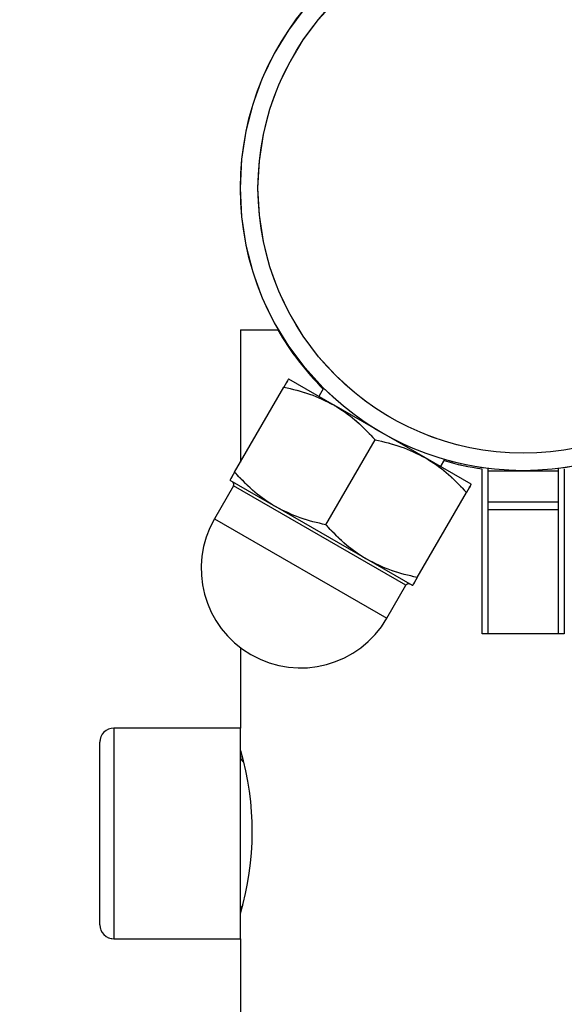
# Model space of a CAD drawing. Units: millimetres. Extents: x 0 to 42.1, y 0 to 29.8.
# Drawn here: x 12.3 to 12.5, y 11.2 to 11.6 of the extents above; entities that cross this region are included whole.
import ezdxf

# ---------------------------------------------------------------- set-up
doc = ezdxf.new("R2010")
doc.units = ezdxf.units.MM
doc.linetypes.add('PHANTOM', pattern=[1.27, 0.635, -0.127, 0.127, -0.127, 0.127, -0.127])

msp = doc.modelspace()

# ---------------------------------------------------------------- linework, layer by layer
at = {"color": 7, "linetype": 'Continuous', "lineweight": 25}
for p, q in [((12.40950596363607, 11.46867182284823), (12.40950596363607, 11.42341219925788)), ((12.40950596363607, 11.46867182284823), (12.42227542027627, 11.46867182284823)), ((12.425917747821, 11.45183824330904), (12.44150620508912, 11.44283824330904)), ((12.40752544297559, 11.41998183684849), (12.42431005266642, 11.44905363361822)), ((12.43793173574596, 11.44864708079658), (12.43631005266642, 11.44583824330904)), ((12.47268311962536, 11.42483824330904), (12.44150620508912, 11.44283824330904)), ((12.43870235751183, 11.40198183684849), (12.45548696720266, 11.43105363361822)), ((12.48827157689348, 11.41583824330904), (12.47268311962536, 11.42483824330904)), ((12.47787927204807, 11.42183824330905), (12.47929028155138, 11.42428218345874)), ((12.48407146976126, 11.42292076441952), (12.48412816739499, 11.42301896760181)), ((12.49210596363607, 11.36467182284823), (12.49210596363607, 11.42109169939152)), ((12.4941059636361, 11.42048562732982), (12.4941059636361, 11.42123386678261)), ((12.4941059636361, 11.40988627338818), (12.4941059636361, 11.42048562732982)), ((12.4941059636361, 11.42048562732982), (12.5181059636361, 11.42048562732982)), ((12.5181059636361, 11.42048562732982), (12.5181059636361, 11.42123386678261)), ((12.5181059636361, 11.40988627338818), (12.5181059636361, 11.42048562732982)), ((12.52010596363607, 11.42109169939152), (12.52010596363607, 11.36467182284823)), ((12.405917747821, 11.41719722715767), (12.42150620508913, 11.40819722715767)), ((12.40714979862857, 11.41533120175388), (12.40064979862857, 11.40407287150468)), ((12.46987927204807, 11.38398183684849), (12.4866638817389, 11.41305363361822)), ((12.4941059636361, 11.4071682961654), (12.4941059636361, 11.40988627338818)), ((12.4941059636361, 11.40988627338818), (12.5181059636361, 11.40988627338818)), ((12.5181059636361, 11.4071682961654), (12.5181059636361, 11.40988627338818)), ((12.45268311962536, 11.39019722715767), (12.42150620508913, 11.40819722715767)), ((12.4941059636361, 11.4071682961654), (12.5181059636361, 11.4071682961654)), ((12.4941059636361, 11.36467182284823), (12.4941059636361, 11.4071682961654)), ((12.5181059636361, 11.36467182284823), (12.5181059636361, 11.4071682961654)), ((12.46827157689348, 11.38119722715767), (12.45268311962536, 11.39019722715767)), ((12.45953952608592, 11.37007287150468), (12.46603952608591, 11.38133120175388)), ((12.52010596363607, 11.36467182284823), (12.49210596363607, 11.36467182284823)), ((12.40950596363607, 11.36001542363966), (12.40950596363607, 11.33247173576072)), ((12.40950596363607, 11.33248562732982), (12.36630596363607, 11.33248562732982)), ((12.40950596363607, 11.26049951889893), (12.40950596363607, 11.33247173576072)), ((12.36150596363607, 11.26528562732982), (12.36150596363607, 11.32768562732982)), ((12.36630596363607, 11.26048562732982), (12.40950596363607, 11.26048562732982)), ((12.40950596363607, 11.26049951889893), (12.40950596363607, 8.836671822848233))]:
    msp.add_line(p, q, dxfattribs=at)
at = {"color": 7, "linetype": 'PHANTOM', "lineweight": 18}
for p, q in [((12.40950596363607, 11.46867182284823), (12.40950596363607, 11.42341219925788)), ((12.40950596363607, 11.46867182284823), (12.42227542027627, 11.46867182284823)), ((12.42591774782101, 11.45183824330904), (12.44150620508913, 11.44283824330904)), ((12.40752544297559, 11.41998183684849), (12.42431005266642, 11.44905363361822)), ((12.43793173574597, 11.44864708079656), (12.43631005266644, 11.44583824330903)), ((12.47268311962537, 11.42483824330904), (12.44150620508913, 11.44283824330904)), ((12.43870235751183, 11.40198183684849), (12.45548696720266, 11.43105363361822)), ((12.48827157689349, 11.41583824330904), (12.47268311962537, 11.42483824330904)), ((12.47787927204809, 11.42183824330903), (12.47929028155141, 11.42428218345874)), ((12.48407146976126, 11.42292076441952), (12.48412816739499, 11.42301896760181)), ((12.49210596363607, 11.36467182284823), (12.49210596363607, 11.42109169939152)), ((12.4941059636361, 11.42048562732982), (12.4941059636361, 11.42123386678261)), ((12.4941059636361, 11.40988627338818), (12.4941059636361, 11.42048562732982)), ((12.4941059636361, 11.42048562732982), (12.5181059636361, 11.42048562732982)), ((12.5181059636361, 11.42048562732982), (12.5181059636361, 11.42123386678261)), ((12.5181059636361, 11.40988627338818), (12.5181059636361, 11.42048562732982)), ((12.52010596363607, 11.42109169939152), (12.52010596363607, 11.36467182284823)), ((12.40591774782101, 11.41719722715767), (12.42150620508913, 11.40819722715766)), ((12.40714979862858, 11.41533120175388), (12.40064979862858, 11.40407287150468)), ((12.46987927204807, 11.38398183684849), (12.4866638817389, 11.41305363361822)), ((12.4941059636361, 11.4071682961654), (12.4941059636361, 11.40988627338818)), ((12.4941059636361, 11.40988627338818), (12.5181059636361, 11.40988627338818)), ((12.5181059636361, 11.4071682961654), (12.5181059636361, 11.40988627338818)), ((12.45268311962537, 11.39019722715767), (12.42150620508913, 11.40819722715766)), ((12.4941059636361, 11.4071682961654), (12.5181059636361, 11.4071682961654)), ((12.4941059636361, 11.36467182284823), (12.4941059636361, 11.4071682961654)), ((12.5181059636361, 11.36467182284823), (12.5181059636361, 11.4071682961654)), ((12.46827157689349, 11.38119722715767), (12.45268311962537, 11.39019722715767)), ((12.45953952608592, 11.37007287150468), (12.46603952608592, 11.38133120175388)), ((12.52010596363607, 11.36467182284823), (12.49210596363607, 11.36467182284823)), ((12.40950596363607, 11.36001542363966), (12.40950596363607, 11.33247173576072)), ((12.40950596363607, 11.33248562732982), (12.36630596363607, 11.33248562732982)), ((12.40950596363607, 11.26049951889893), (12.40950596363607, 11.33247173576072)), ((12.36150596363607, 11.26528562732982), (12.36150596363607, 11.32768562732982)), ((12.36630596363607, 11.26048562732982), (12.40950596363607, 11.26048562732982)), ((12.40950596363607, 11.26049951889893), (12.40950596363607, 8.836671822848233))]:
    msp.add_line(p, q, dxfattribs=at)
at = {"color": 8, "linetype": 'Continuous', "lineweight": 25}
for p, q in [((12.46603952608591, 11.38133120175388), (12.40714979862857, 11.41533120175388)), ((12.40064979862857, 11.40407287150468), (12.45953952608592, 11.37007287150468)), ((12.36630596363607, 11.33248562732982), (12.36630596363607, 11.26048562732982))]:
    msp.add_line(p, q, dxfattribs=at)
at = {"color": 8, "linetype": 'PHANTOM', "lineweight": 18}
for p, q in [((12.46603952608592, 11.38133120175388), (12.40714979862858, 11.41533120175388)), ((12.40064979862858, 11.40407287150468), (12.45953952608592, 11.37007287150468)), ((12.36630596363607, 11.33248562732982), (12.36630596363607, 11.26048562732982))]:
    msp.add_line(p, q, dxfattribs=at)
at = {"color": 7, "linetype": 'Continuous', "lineweight": 25}
for radius in [0.09660000000000046, 0.09060000000000201]:
    msp.add_circle((12.5061059636361, 11.51708562732982), radius, dxfattribs=at)
at = {"color": 7, "linetype": 'PHANTOM', "lineweight": 18}
for radius in [0.09660000000000046, 0.09060000000000201]:
    msp.add_circle((12.5061059636361, 11.51708562732982), radius, dxfattribs=at)
at = {"color": 7, "linetype": 'Continuous', "lineweight": 25}
for centre, radius, start, end in [((12.50610596363607, 11.51667182284823), 0.09659999999999822, 209.7947476336631, 224.9838361610155), ((12.50610596363607, 11.51667182284823), 0.096599999999999, 253.7569005047697, 261.6669170037114), ((12.40628377322479, 11.41583120175388), 0.001000000000000117, 330.0000000000524, 59.99999999996344), ((12.43009466235724, 11.38707287150469), 0.03400000000000189, 150.0000000000005, 330.0000000000002), ((12.4669055514897, 11.38083120175388), 0.001000000000000117, 59.99999999996344, 149.9999999999634), ((12.36630596363607, 11.32768562732982), 0.004799999999999471, 90, 180), ((12.31510323332816, 11.29708754596683), 0.09846645578600184, 343.4818766106598, 16.29385100057576), ((12.41190596363607, 11.32288562732982), 0.002399999999999736, 180, 236.7851121104613), ((12.41190596363607, 11.27008562732982), 0.002399999999999865, 134.0241391221016, 180), ((12.36630596363607, 11.26528562732982), 0.004799999999999471, 180, 270.0000000000008)]:
    msp.add_arc(centre, radius, start, end, dxfattribs=at)
at = {"color": 7, "linetype": 'PHANTOM', "lineweight": 18}
for centre, radius, start, end in [((12.50610596363607, 11.51667182284823), 0.09659999999999758, 209.7947476336631, 224.9838361610312), ((12.50610596363607, 11.51667182284823), 0.096599999999999, 253.7569005047851, 261.6669170037114), ((12.40628377322479, 11.41583120175388), 0.001000000000000117, 329.9999999999643, 59.99999999996344), ((12.43009466235725, 11.38707287150468), 0.03399999999999947, 150.0000000000005, 329.9999999999972), ((12.4669055514897, 11.38083120175388), 0.001000000000000117, 59.99999999996344, 149.9999999999125), ((12.36630596363607, 11.32768562732982), 0.004799999999999471, 90, 180), ((12.31510323332816, 11.29708754596683), 0.09846645578600184, 343.4818766106598, 16.29385100057576), ((12.41190596363607, 11.32288562732982), 0.002399999999999736, 180, 236.7851121117432), ((12.41190596363607, 11.27008562732982), 0.002399999999999736, 134.0241391209318, 180), ((12.36630596363607, 11.26528562732982), 0.004799999999999471, 180, 270.0000000000008)]:
    msp.add_arc(centre, radius, start, end, dxfattribs=at)
at = {"color": 7, "linetype": 'Continuous', "lineweight": 25}
for points, knots in [([(12.36850882919851, 11.82137309542462), (12.35897258988499, 11.82137308733354), (12.34034212160872, 11.82137307152641), (12.31321406042455, 11.82088138563733), (12.28782105917978, 11.81946568359462), (12.26444103509796, 11.81683907886055), (12.24313178554754, 11.81318887421896), (12.22376265061367, 11.80865071202468), (12.2024021889262, 11.80222165291634), (12.17990444215447, 11.79330599561879), (12.1572838119847, 11.78125296830364), (12.13852454031628, 11.76844543849087), (12.12169562243047, 11.75422593468709), (12.10697089917694, 11.73882345345683), (12.09394379064631, 11.72192393123401), (12.08116804182905, 11.7016806846805), (12.06887476046058, 11.67632689975688), (12.05813076031521, 11.64505158366217), (12.05033516652305, 11.61092601199049), (12.04540546283131, 11.57401258524513), (12.04322315284188, 11.53441205321687), (12.04371978609153, 11.48756853262882), (12.04772668945128, 11.43369548246631), (12.0556368454572, 11.37325114436199), (12.06621225944503, 11.312251189099), (12.07880187034339, 11.25110546163389), (12.09277074591651, 11.19028564863301), (12.10779730439217, 11.12937913441779), (12.12325154180783, 11.0694074077837), (12.13838022460872, 11.01188363237219), (12.15249562029894, 10.95824126916024), (12.16441734285229, 10.91222857223315), (12.17423804474794, 10.87331261623797), (12.18217245685907, 10.8408944362837), (12.18916178706237, 10.81124657437149), (12.19561413305867, 10.78264694727179), (12.20198715613426, 10.75280676462222), (12.20853033803565, 10.71967473726692), (12.21446637112336, 10.68581617456873), (12.21948290516611, 10.65200089899973), (12.22351554994012, 10.61885597448866), (12.22671171990123, 10.58421637977763), (12.22885931213086, 10.54852417384343), (12.2298230546435, 10.51104432119347), (12.22935962990442, 10.4736985157787), (12.22751391183835, 10.4379599408762), (12.22471086978203, 10.40604145325524), (12.22127628712891, 10.37759552831736), (12.21747902915826, 10.3523284894975), (12.21355694419732, 10.33010332206674), (12.20994324310131, 10.31196557335334), (12.20680456980517, 10.29747333809061), (12.20403434891176, 10.28540163419971), (12.20100019401742, 10.27284187237922), (12.19731986632117, 10.25841079475652), (12.19276180661419, 10.24155797232412), (12.18725972123751, 10.22240835575366), (12.17993092117343, 10.19836817357982), (12.17080892503084, 10.17032408581742), (12.16016005971756, 10.13935476166593), (12.14933101797778, 10.10888371609101), (12.13863377849232, 10.07909113628362), (12.12942778359041, 10.0531085786933), (12.12174803903522, 10.03072319197668), (12.1155129024352, 10.01185576931569), (12.10964513691313, 9.993182387005826), (12.10438492938547, 9.975330729188608), (12.09992921750882, 9.959028174861015), (12.09649124218126, 9.945405180832337), (12.09390402994725, 9.934354461473433), (12.09200651393935, 9.925700043617706), (12.09049765800293, 9.918394664350512), (12.08903556501828, 9.910914245973363), (12.08734094901257, 9.90161620467694), (12.08530350541155, 9.889131053903208), (12.08303868112405, 9.872642441435614), (12.08103284577615, 9.853006701204125), (12.07976025282947, 9.831579588935021), (12.07942753844925, 9.81055964883149), (12.07995743265788, 9.790475099409234), (12.08126111847854, 9.770938593870426), (12.08328692195713, 9.751854893207373), (12.08612438594576, 9.732265914536033), (12.08995137725694, 9.711477865807169), (12.09519383173974, 9.688362141171721), (12.1022210189676, 9.662622456176921), (12.1105662723785, 9.636749175270655), (12.11997440046595, 9.611163314135096), (12.13008396039236, 9.586212732323318), (12.14128036499814, 9.56082915018742), (12.15267071378574, 9.536750879455159), (12.16317919883257, 9.515697510034453), (12.17224325752337, 9.498253697631712), (12.17959210420372, 9.484524682154701), (12.18532419430352, 9.47403932282949), (12.19036981436838, 9.464947093662786), (12.1961819248008, 9.454620672428643), (12.20368469657931, 9.44153034471125), (12.21290772816661, 9.42578744568597), (12.22342455933177, 9.408248520998175), (12.23511476951515, 9.389209185240366), (12.2498646176288, 9.36575810198304), (12.26815016274741, 9.337520085358797), (12.2902780245729, 9.30446394242092), (12.31371068645613, 9.270582571221109), (12.33918394134117, 9.234834099688657), (12.36534639259128, 9.199228435194327), (12.38933888420376, 9.16740317176829), (12.40380702944755, 9.148799954434212), (12.40950596363607, 9.141472234847823)], [0, 0, 0, 0, 0.008731905162527014, 0.01705908133946309, 0.02484561617239849, 0.03200120539904241, 0.03856263633333051, 0.04459407180077638, 0.05015376610771322, 0.05889561408960747, 0.06657372329708995, 0.07336394514051038, 0.07939234391283358, 0.08638893870302004, 0.09243644384143719, 0.09842861106707476, 0.1076776960422745, 0.1173582310950477, 0.1275916043599076, 0.1384738323410195, 0.1500717539798611, 0.1623955228817266, 0.1795587748695775, 0.1974041326844352, 0.215806199839187, 0.2338622906029559, 0.2521636613692607, 0.2705748261521381, 0.288962276901711, 0.3066237729462981, 0.3229722356251239, 0.3379482575502632, 0.3487359986250164, 0.3586622254751218, 0.3677360126078087, 0.3760373364294445, 0.3850633961607255, 0.3953716901706643, 0.4068639710174004, 0.4167881681504343, 0.4273763613028299, 0.4386097218576617, 0.4504785170618609, 0.4627640737553582, 0.4766436013007664, 0.489465694418722, 0.5012887393642754, 0.5121507479644952, 0.5220756976602994, 0.5310752430594701, 0.5390325455466168, 0.5445091496888211, 0.5493065012716203, 0.5544156446971386, 0.5606960337720083, 0.56814428664922, 0.5767553337076461, 0.5865212399927999, 0.6011675795356715, 0.6161505727769021, 0.6309607184256479, 0.6455692151701692, 0.6599468225844521, 0.669222288377564, 0.6783795088680278, 0.6874117581139564, 0.6961350944465206, 0.7037781130771826, 0.7102797068036864, 0.7149666054004475, 0.7188533273468025, 0.7219540542172508, 0.7247223319132976, 0.7287423773527992, 0.7341289396144308, 0.74084430183203, 0.7496383334410635, 0.7583814965389241, 0.7665113443195284, 0.7740598710032153, 0.7810564464185895, 0.7879977636058583, 0.794547863894068, 0.8016338718143057, 0.8093999388690895, 0.8178948373168661, 0.8271950721813683, 0.8347578299564598, 0.8428609328505939, 0.8514808881234172, 0.8595024027656527, 0.8664292920126916, 0.8722000402057313, 0.8767642546175402, 0.8800831911979962, 0.882670533430782, 0.8858724511101026, 0.89046062418949, 0.8958834361526794, 0.9018562815400762, 0.9083917648212594, 0.9155020944788357, 0.9262368703679026, 0.9381017379638391, 0.9508362484488037, 0.9631129295453497, 0.9777578811044719, 0.9912389342474122, 1, 1, 1, 1]), ([(12.40950596363607, 9.180800595128261), (12.40350130635921, 9.188660089224067), (12.38776613432003, 9.209255851152879), (12.36502105838177, 9.240135235380684), (12.34102667174233, 9.273521879086783), (12.31966678409201, 9.304061553338812), (12.29898343672914, 9.334495648240598), (12.27991596005488, 9.363410918574454), (12.26426213759614, 9.387877351252463), (12.25161497080306, 9.40816947884375), (12.24157774675539, 9.424622299358111), (12.23246167926947, 9.439885497385712), (12.22435622791367, 9.45374149148686), (12.21759948669055, 9.465521949720745), (12.2123930582894, 9.474753081533242), (12.20796317018715, 9.482707796606585), (12.20299897908799, 9.491734779889624), (12.19639614400758, 9.503962561813472), (12.18798867625498, 9.519950822344438), (12.1780315626159, 9.539588568363461), (12.16692658084285, 9.562588211587453), (12.15568388243404, 9.587437087025295), (12.14529243407802, 9.61234977864127), (12.13553052119711, 9.638067181636329), (12.12690547079988, 9.663907191493106), (12.11966414328952, 9.68950463796427), (12.11426697914111, 9.712436661727715), (12.11034228210558, 9.732950746490692), (12.1074554290983, 9.75207619017391), (12.10529646472107, 9.771412587730733), (12.10387393758874, 9.792051962605303), (12.10338161564403, 9.814247288949742), (12.10401116368005, 9.837597148887262), (12.10567692146422, 9.859079468607385), (12.10785319143555, 9.877327240048475), (12.10990263284715, 9.89105160952592), (12.11171986344399, 9.901602631186348), (12.11329025373984, 9.90993100503385), (12.11487526108438, 9.91780367170785), (12.11685196506329, 9.926989254795716), (12.11948502940872, 9.938338573842437), (12.12288647135199, 9.951879988168766), (12.12715281691033, 9.96756863668726), (12.13318875748533, 9.988158650716851), (12.14107088899469, 10.01293995791018), (12.15073276548221, 10.04135094513776), (12.16094900844603, 10.07023688718537), (12.171538063541, 10.09974017555779), (12.18231033902509, 10.13001039483487), (12.19297381338904, 10.16093378550148), (12.2023045903425, 10.18949022200969), (12.20995968768403, 10.21448695776487), (12.21583476588046, 10.23489619263786), (12.22066608763146, 10.25277548861371), (12.22452938849924, 10.26797506169975), (12.227990960701, 10.28237825343805), (12.23149806969299, 10.29789170754993), (12.23538346434759, 10.31655006993096), (12.23944775474144, 10.33830756994946), (12.24347592619213, 10.3632101003823), (12.24722518109398, 10.39136504299264), (12.25042957028193, 10.42303314667744), (12.25276919369683, 10.45855583401716), (12.25377586350047, 10.49537386954038), (12.25341253577357, 10.53249235735046), (12.25185923660086, 10.56803903577725), (12.24918209374694, 10.60317065329514), (12.24559264098272, 10.63696114858109), (12.24122482138151, 10.66964275051071), (12.23623474105425, 10.70094302988953), (12.23085446355423, 10.73055043000539), (12.225459354222, 10.75770015438014), (12.22023788590454, 10.78233398884237), (12.2150552103555, 10.80565368481939), (12.20844217202496, 10.83428797399039), (12.1996575166564, 10.87067928226327), (12.18822277961828, 10.91609006501421), (12.17571120901078, 10.96432404310842), (12.16238019504431, 11.01498683687376), (12.1486090964183, 11.06732699451974), (12.13446728783821, 11.12194408664051), (12.12054559845006, 11.17762843465631), (12.10737801964598, 11.23340455643559), (12.09482558674185, 11.2913671951488), (12.08353441432093, 11.35105642629146), (12.07440646427048, 11.41192417465494), (12.06903535354476, 11.46618137575065), (12.0671134667456, 11.51353919549897), (12.06793654912959, 11.55363702278321), (12.07146960114273, 11.59095380134077), (12.07776855698129, 11.62519390853514), (12.08687367930602, 11.6562925781156), (12.0969747161487, 11.67985799901633), (12.10646943787148, 11.69693730415782), (12.11423849686154, 11.70884588307686), (12.12311127504205, 11.7204734231644), (12.13370832025807, 11.73225835693643), (12.14685471624354, 11.74439655870578), (12.16102611886035, 11.75496230677451), (12.17573525755956, 11.76395047858349), (12.19053485072839, 11.77147467083841), (12.20655810938303, 11.77807663117507), (12.22377518402354, 11.78374144357994), (12.24217424356237, 11.78846167974661), (12.26274068073941, 11.79233462628189), (12.28569102338152, 11.79520090354345), (12.31117627291127, 11.79681238783812), (12.33906381279148, 11.79737281584598), (12.35843954568408, 11.79737335060201), (12.36846129285662, 11.79737362719489)], [0, 0, 0, 0, 0.00947315171496737, 0.02482434302496002, 0.03600110892868068, 0.04771220749744846, 0.05915866580906004, 0.06964255122644906, 0.0791789214414407, 0.08542190417960067, 0.09120054621773178, 0.09652403708619768, 0.1014020746210945, 0.1056186398446128, 0.1087178625379296, 0.1109181247139047, 0.1137953303250336, 0.1179719011780458, 0.1234083104982855, 0.1300511423962435, 0.1378328410442498, 0.1465452934160671, 0.1549363951600903, 0.1627365021718715, 0.1722886965053678, 0.1809899523110986, 0.1889340037620454, 0.1961822617014006, 0.2028198007295304, 0.2097434136518695, 0.2177282663872704, 0.2264640466014139, 0.2360022814474715, 0.2463441142995225, 0.2537896858480337, 0.2599413387413348, 0.2647495742318768, 0.268175246992255, 0.2714318845172766, 0.2756965826746869, 0.2810455168750459, 0.2875083487300156, 0.2951190853643694, 0.3038524385072968, 0.3178463316818333, 0.3321535805467715, 0.3467465589118754, 0.3615950942104002, 0.376668803336604, 0.3919384356448578, 0.4069780219699336, 0.4176322235840103, 0.4269876872743653, 0.435030174657673, 0.4417497928842157, 0.4471467741340563, 0.4538491592007859, 0.4617169992676736, 0.4707417889140859, 0.480789461241698, 0.4918403905387259, 0.5039165888931769, 0.5170522565071637, 0.5312999740393705, 0.5435515514780759, 0.5559156466809252, 0.567657762280012, 0.5787721283906742, 0.58924510563585, 0.5994827073437126, 0.6089452688744433, 0.6175787488054543, 0.6253363875061579, 0.6323224792325863, 0.6396556438572559, 0.6523898553193923, 0.6666226510554212, 0.6823547330798129, 0.6976443760410158, 0.7140567482221785, 0.731248639103186, 0.7485248539004608, 0.7657536910639219, 0.7828195497531338, 0.8018617924641838, 0.8203593739080893, 0.8381390495077213, 0.8509074836911161, 0.8629923025110392, 0.8742276301937955, 0.8846662146180418, 0.8943934006722571, 0.9035266439371981, 0.9079229222712092, 0.9122365163946695, 0.9165478312874841, 0.92136232902997, 0.9268474971039701, 0.9331043014127637, 0.9377808918432594, 0.9429317798911812, 0.9486326703461619, 0.954026091391637, 0.9599565351318318, 0.9664965649032293, 0.9737270460240458, 0.9817433439043031, 0.9905570750473626, 1, 1, 1, 1]), ([(12.425917747821, 11.45183824330904), (12.42589641317738, 11.45180129062232), (12.4258124447525, 11.45165585304421), (12.42495192907304, 11.45016539616667), (12.42431005266642, 11.44905363361822)], [0, 0, 0, 0, 0.2540793596869426, 1, 1, 1, 1]), ([(12.42431005266642, 11.44905363361822), (12.42729103426198, 11.44837028693344), (12.4333076528559, 11.44699106460752), (12.43875685403088, 11.44423087499655), (12.44150620508912, 11.44283824330904)], [0, 0, 0, 0, 0.4954579634770124, 1, 1, 1, 1]), ([(12.44150620508912, 11.44283824330904), (12.44187378217313, 11.44262158942539), (12.44465740475009, 11.44098089236297), (12.44958206703052, 11.43732674436579), (12.45350667951083, 11.43315740567884), (12.45548696720266, 11.43105363361822)], [0, 0, 0, 0, 0.0700900316875261, 0.5307844343873523, 1, 1, 1, 1]), ([(12.45548696720266, 11.43105363361822), (12.45846794879822, 11.43037028693344), (12.46448456739214, 11.42899106460752), (12.46993376856712, 11.42623087499655), (12.47268311962536, 11.42483824330904)], [0, 0, 0, 0, 0.4954579634770038, 1, 1, 1, 1]), ([(12.47268311962536, 11.42483824330904), (12.47305069670936, 11.42462158942539), (12.47583431928633, 11.42298089236297), (12.48075898156676, 11.41932674436579), (12.48468359404707, 11.41515740567884), (12.4866638817389, 11.41305363361822)], [0, 0, 0, 0, 0.07009003168754019, 0.5307844343873558, 1, 1, 1, 1]), ([(12.40752544297559, 11.41998183684849), (12.40688356656897, 11.41887007430004), (12.4060230508895, 11.4173796174225), (12.40593908246463, 11.41723417984439), (12.405917747821, 11.41719722715767)], [0, 0, 0, 0, 0.74592064031306, 1, 1, 1, 1]), ([(12.42150620508913, 11.40819722715767), (12.42113862800512, 11.40841388104132), (12.41835500542816, 11.41005457810374), (12.41343034314773, 11.41370872610092), (12.40950573066742, 11.41787806478787), (12.40752544297559, 11.41998183684849)], [0, 0, 0, 0, 0.0700900316875261, 0.5307844343873523, 1, 1, 1, 1]), ([(12.48827157689348, 11.41583824330904), (12.48825024224986, 11.41580129062232), (12.48816627382498, 11.41565585304421), (12.48730575814552, 11.41416539616667), (12.4866638817389, 11.41305363361822)], [0, 0, 0, 0, 0.2540793596869408, 1, 1, 1, 1]), ([(12.43870235751183, 11.40198183684849), (12.43572137591627, 11.40266518353327), (12.42970475732234, 11.40404440585919), (12.42425555614737, 11.40680459547016), (12.42150620508913, 11.40819722715767)], [0, 0, 0, 0, 0.4954579634770124, 1, 1, 1, 1]), ([(12.45268311962536, 11.39019722715767), (12.45231554254136, 11.39041388104132), (12.4495319199644, 11.39205457810374), (12.44460725768397, 11.39570872610092), (12.44068264520366, 11.39987806478787), (12.43870235751183, 11.40198183684849)], [0, 0, 0, 0, 0.07009003168753762, 0.5307844343873643, 1, 1, 1, 1]), ([(12.46987927204807, 11.38398183684849), (12.46689829045251, 11.38466518353327), (12.46088167185858, 11.38604440585919), (12.45543247068361, 11.38880459547016), (12.45268311962536, 11.39019722715767)], [0, 0, 0, 0, 0.4954579634770079, 1, 1, 1, 1]), ([(12.46987927204807, 11.38398183684849), (12.46923739564145, 11.38287007430004), (12.46837687996198, 11.3813796174225), (12.46829291153711, 11.38123417984439), (12.46827157689348, 11.38119722715767)], [0, 0, 0, 0, 0.745920640313068, 0.9999999999999999, 0.9999999999999999, 0.9999999999999999, 0.9999999999999999])]:
    msp.add_open_spline(points, degree=3, knots=knots, dxfattribs=at)
at = {"color": 7, "linetype": 'PHANTOM', "lineweight": 18}
for points, knots in [([(12.36850882919853, 11.82137309542461), (12.35897258988502, 11.82137308733354), (12.34034212160874, 11.82137307152641), (12.31321406042458, 11.82088138563732), (12.28782105917981, 11.81946568359462), (12.26444103509799, 11.81683907886055), (12.24313178554756, 11.81318887421896), (12.2237626506137, 11.80865071202468), (12.20240218892622, 11.80222165291634), (12.17990444215449, 11.79330599561878), (12.15728381198473, 11.78125296830364), (12.13852454031631, 11.76844543849087), (12.1216956224305, 11.75422593468708), (12.10697089917696, 11.73882345345683), (12.09394379064634, 11.72192393123401), (12.08116804182908, 11.7016806846805), (12.0688747604606, 11.67632689975688), (12.05813076031524, 11.64505158366217), (12.05033516652308, 11.61092601199049), (12.04540546283133, 11.57401258524513), (12.0432231528419, 11.53441205321687), (12.04371978609155, 11.48756853262881), (12.0477266894513, 11.43369548246631), (12.05563684545722, 11.37325114436199), (12.06621225944506, 11.312251189099), (12.07880187034341, 11.25110546163389), (12.09277074591653, 11.19028564863301), (12.10779730439219, 11.12937913441779), (12.12325154180785, 11.0694074077837), (12.13838022460875, 11.01188363237218), (12.15249562029896, 10.95824126916023), (12.16441734285231, 10.91222857223315), (12.17423804474796, 10.87331261623796), (12.1821724568591, 10.84089443628369), (12.1891617870624, 10.81124657437148), (12.1956141330587, 10.78264694727178), (12.20198715613429, 10.75280676462222), (12.20853033803567, 10.71967473726692), (12.21446637112339, 10.68581617456873), (12.21948290516614, 10.65200089899973), (12.22351554994014, 10.61885597448866), (12.22671171990125, 10.58421637977763), (12.22885931213089, 10.54852417384342), (12.22982305464353, 10.51104432119346), (12.22935962990445, 10.4736985157787), (12.22751391183837, 10.43795994087619), (12.22471086978205, 10.40604145325523), (12.22127628712893, 10.37759552831735), (12.21747902915829, 10.3523284894975), (12.21355694419735, 10.33010332206674), (12.20994324310133, 10.31196557335334), (12.20680456980519, 10.2974733380906), (12.20403434891179, 10.28540163419971), (12.20100019401745, 10.27284187237922), (12.19731986632119, 10.25841079475651), (12.19276180661422, 10.24155797232412), (12.18725972123753, 10.22240835575366), (12.17993092117345, 10.19836817357982), (12.17080892503086, 10.17032408581741), (12.16016005971759, 10.13935476166592), (12.1493310179778, 10.10888371609101), (12.13863377849235, 10.07909113628362), (12.12942778359043, 10.05310857869329), (12.12174803903524, 10.03072319197668), (12.11551290243522, 10.01185576931569), (12.10964513691316, 9.993182387005822), (12.1043849293855, 9.975330729188602), (12.09992921750885, 9.959028174861011), (12.09649124218129, 9.945405180832335), (12.09390402994728, 9.934354461473427), (12.09200651393938, 9.925700043617706), (12.09049765800295, 9.918394664350508), (12.0890355650183, 9.910914245973359), (12.0873409490126, 9.901616204676934), (12.08530350541158, 9.889131053903204), (12.08303868112407, 9.87264244143561), (12.08103284577617, 9.85300670120412), (12.07976025282949, 9.83157958893502), (12.07942753844928, 9.810559648831486), (12.0799574326579, 9.79047509940923), (12.08126111847856, 9.770938593870424), (12.08328692195715, 9.75185489320737), (12.08612438594578, 9.732265914536029), (12.08995137725696, 9.711477865807163), (12.09519383173977, 9.688362141171718), (12.10222101896763, 9.66262245617692), (12.11056627237853, 9.636749175270651), (12.11997440046597, 9.611163314135093), (12.13008396039238, 9.586212732323315), (12.14128036499817, 9.560829150187416), (12.15267071378576, 9.536750879455155), (12.16317919883259, 9.51569751003445), (12.17224325752339, 9.498253697631707), (12.17959210420375, 9.4845246821547), (12.18532419430354, 9.474039322829487), (12.19036981436841, 9.464947093662785), (12.19618192480082, 9.45462067242864), (12.20368469657933, 9.441530344711245), (12.21290772816664, 9.425787445685966), (12.22342455933179, 9.408248520998171), (12.23511476951517, 9.389209185240363), (12.24986461762883, 9.365758101983038), (12.26815016274743, 9.337520085358793), (12.29027802457293, 9.304463942420917), (12.31371068645615, 9.270582571221105), (12.3391839413412, 9.234834099688653), (12.3653463925913, 9.199228435194323), (12.38933888420377, 9.1674031717683), (12.40380702944756, 9.148799954434232), (12.40950596363607, 9.141472234847853)], [0, 0, 0, 0, 0.008731905162527127, 0.01705908133946331, 0.02484561617239881, 0.03200120539904282, 0.03856263633333107, 0.04459407180077696, 0.05015376610771392, 0.05889561408960824, 0.06657372329709076, 0.07336394514051138, 0.07939234391283466, 0.08638893870302113, 0.09243644384143836, 0.0984286110670761, 0.1076776960422759, 0.1173582310950493, 0.1275916043599093, 0.1384738323410212, 0.1500717539798631, 0.1623955228817287, 0.1795587748695797, 0.1974041326844378, 0.2158061998391898, 0.2338622906029589, 0.2521636613692639, 0.2705748261521416, 0.2889622769017147, 0.3066237729463019, 0.322972235625128, 0.3379482575502675, 0.3487359986250209, 0.3586622254751263, 0.3677360126078134, 0.3760373364294493, 0.3850633961607304, 0.3953716901706693, 0.4068639710174056, 0.4167881681504396, 0.4273763613028354, 0.4386097218576673, 0.4504785170618667, 0.4627640737553642, 0.4766436013007725, 0.4894656944187282, 0.5012887393642818, 0.5121507479645018, 0.522075697660306, 0.5310752430594768, 0.5390325455466237, 0.5445091496888281, 0.5493065012716273, 0.5544156446971457, 0.5606960337720155, 0.5681442866492273, 0.5767553337076535, 0.5865212399928074, 0.6011675795356791, 0.6161505727769099, 0.6309607184256559, 0.6455692151701774, 0.6599468225844606, 0.6692222883775726, 0.6783795088680364, 0.6874117581139652, 0.6961350944465294, 0.7037781130771916, 0.7102797068036955, 0.7149666054004565, 0.7188533273468117, 0.72195405421726, 0.7247223319133069, 0.7287423773528086, 0.7341289396144403, 0.7408443018320394, 0.749638333441073, 0.7583814965389337, 0.7665113443195382, 0.7740598710032252, 0.7810564464185995, 0.7879977636058684, 0.7945478638940782, 0.8016338718143159, 0.8093999388690998, 0.8178948373168766, 0.8271950721813789, 0.8347578299564704, 0.8428609328506047, 0.851480888123428, 0.8595024027656637, 0.8664292920127027, 0.8722000402057424, 0.8767642546175514, 0.8800831911980074, 0.8826705334307933, 0.8858724511101139, 0.8904606241895014, 0.8958834361526908, 0.9018562815400877, 0.9083917648212709, 0.9155020944788475, 0.9262368703679146, 0.9381017379638511, 0.9508362484488158, 0.963112929545362, 0.9777578811044844, 0.991238934247425, 1, 1, 1, 1]), ([(12.40950596363607, 9.18080059512829), (12.40350130635921, 9.188660089224086), (12.38776613432004, 9.209255851152886), (12.36502105838179, 9.24013523538068), (12.34102667174236, 9.273521879086779), (12.31966678409203, 9.304061553338808), (12.29898343672917, 9.334495648240594), (12.2799159600549, 9.36341091857445), (12.26426213759617, 9.38787735125246), (12.25161497080309, 9.408169478843746), (12.24157774675541, 9.424622299358107), (12.2324616792695, 9.439885497385708), (12.2243562279137, 9.453741491486856), (12.21759948669057, 9.465521949720742), (12.21239305828943, 9.474753081533239), (12.20796317018717, 9.482707796606581), (12.20299897908802, 9.49173477988962), (12.19639614400761, 9.503962561813466), (12.18798867625501, 9.519950822344434), (12.17803156261593, 9.53958856836346), (12.16692658084287, 9.562588211587448), (12.15568388243406, 9.587437087025293), (12.14529243407804, 9.612349778641267), (12.13553052119713, 9.638067181636325), (12.1269054707999, 9.663907191493102), (12.11966414328954, 9.689504637964266), (12.11426697914114, 9.712436661727713), (12.11034228210561, 9.732950746490687), (12.10745542909833, 9.752076190173906), (12.10529646472109, 9.77141258773073), (12.10387393758877, 9.7920519626053), (12.10338161564406, 9.814247288949739), (12.10401116368007, 9.837597148887257), (12.10567692146425, 9.85907946860738), (12.10785319143557, 9.877327240048473), (12.10990263284718, 9.891051609525919), (12.11171986344402, 9.901602631186345), (12.11329025373987, 9.909931005033847), (12.11487526108441, 9.917803671707844), (12.11685196506331, 9.926989254795712), (12.11948502940874, 9.938338573842435), (12.12288647135201, 9.951879988168761), (12.12715281691035, 9.967568636687256), (12.13318875748536, 9.988158650716848), (12.14107088899471, 10.01293995791018), (12.15073276548223, 10.04135094513775), (12.16094900844606, 10.07023688718537), (12.17153806354102, 10.09974017555779), (12.18231033902512, 10.13001039483487), (12.19297381338907, 10.16093378550148), (12.20230459034252, 10.18949022200968), (12.20995968768405, 10.21448695776486), (12.21583476588049, 10.23489619263785), (12.22066608763149, 10.25277548861371), (12.22452938849926, 10.26797506169974), (12.22799096070102, 10.28237825343805), (12.23149806969301, 10.29789170754993), (12.23538346434762, 10.31655006993095), (12.23944775474146, 10.33830756994946), (12.24347592619216, 10.36321010038229), (12.247225181094, 10.39136504299264), (12.25042957028195, 10.42303314667744), (12.25276919369686, 10.45855583401715), (12.2537758635005, 10.49537386954038), (12.25341253577359, 10.53249235735046), (12.25185923660088, 10.56803903577725), (12.24918209374696, 10.60317065329514), (12.24559264098275, 10.63696114858109), (12.24122482138154, 10.6696427505107), (12.23623474105427, 10.70094302988952), (12.23085446355425, 10.73055043000538), (12.22545935422203, 10.75770015438014), (12.22023788590456, 10.78233398884237), (12.21505521035553, 10.80565368481939), (12.20844217202498, 10.83428797399038), (12.19965751665642, 10.87067928226326), (12.18822277961831, 10.91609006501421), (12.17571120901081, 10.96432404310841), (12.16238019504434, 11.01498683687375), (12.14860909641832, 11.06732699451974), (12.13446728783823, 11.12194408664051), (12.12054559845009, 11.17762843465631), (12.107378019646, 11.23340455643559), (12.09482558674188, 11.2913671951488), (12.08353441432095, 11.35105642629145), (12.0744064642705, 11.41192417465494), (12.06903535354479, 11.46618137575064), (12.06711346674562, 11.51353919549896), (12.06793654912962, 11.5536370227832), (12.07146960114275, 11.59095380134077), (12.07776855698131, 11.62519390853514), (12.08687367930604, 11.65629257811559), (12.09697471614873, 11.67985799901633), (12.1064694378715, 11.69693730415782), (12.11423849686156, 11.70884588307686), (12.12311127504208, 11.7204734231644), (12.1337083202581, 11.73225835693643), (12.14685471624356, 11.74439655870578), (12.16102611886038, 11.7549623067745), (12.17573525755958, 11.76395047858349), (12.19053485072841, 11.7714746708384), (12.20655810938305, 11.77807663117506), (12.22377518402356, 11.78374144357993), (12.2421742435624, 11.78846167974661), (12.26274068073944, 11.79233462628188), (12.28569102338154, 11.79520090354345), (12.31117627291129, 11.79681238783811), (12.33906381279151, 11.79737281584598), (12.3584395456841, 11.79737335060201), (12.36846129285664, 11.79737362719489)], [0, 0, 0, 0, 0.009473151714954319, 0.02482434302494716, 0.03600110892866797, 0.0477122074974359, 0.05915866580904763, 0.0696425512264368, 0.07917892144142855, 0.08542190417958861, 0.09120054621771982, 0.09652403708618582, 0.1014020746210826, 0.105618639844601, 0.1087178625379179, 0.110918124713893, 0.1137953303250219, 0.1179719011780341, 0.123408310498274, 0.130051142396232, 0.1378328410442384, 0.1465452934160559, 0.1549363951600792, 0.1627365021718605, 0.1722886965053569, 0.1809899523110878, 0.1889340037620347, 0.19618226170139, 0.2028198007295199, 0.2097434136518591, 0.2177282663872601, 0.2264640466014037, 0.2360022814474614, 0.2463441142995126, 0.2537896858480238, 0.2599413387413251, 0.2647495742318672, 0.2681752469922454, 0.271431884517267, 0.2756965826746774, 0.2810455168750364, 0.2875083487300061, 0.2951190853643601, 0.3038524385072876, 0.3178463316818244, 0.3321535805467628, 0.3467465589118667, 0.3615950942103917, 0.3766688033365957, 0.3919384356448498, 0.4069780219699258, 0.4176322235840026, 0.4269876872743577, 0.4350301746576655, 0.4417497928842083, 0.447146774134049, 0.4538491592007786, 0.4617169992676664, 0.4707417889140788, 0.4807894612416911, 0.4918403905387191, 0.5039165888931703, 0.5170522565071572, 0.5312999740393642, 0.5435515514780698, 0.5559156466809192, 0.5676577622800062, 0.5787721283906685, 0.5892451056358445, 0.5994827073437072, 0.6089452688744381, 0.617578748805449, 0.625336387506153, 0.6323224792325814, 0.639655643857251, 0.6523898553193876, 0.6666226510554167, 0.6823547330798085, 0.6976443760410117, 0.7140567482221746, 0.7312486391031824, 0.7485248539004573, 0.7657536910639187, 0.7828195497531308, 0.801861792464181, 0.8203593739080868, 0.838139049507719, 0.850907483691114, 0.8629923025110373, 0.8742276301937936, 0.8846662146180403, 0.8943934006722559, 0.903526643937197, 0.9079229222712081, 0.9122365163946685, 0.9165478312874831, 0.9213623290299691, 0.9268474971039692, 0.9331043014127629, 0.9377808918432587, 0.9429317798911805, 0.9486326703461613, 0.9540260913916364, 0.9599565351318313, 0.966496564903229, 0.9737270460240456, 0.981743343904303, 0.9905570750473626, 1, 1, 1, 1]), ([(12.42591774782101, 11.45183824330904), (12.42589641317738, 11.45180129062232), (12.42581244475251, 11.45165585304421), (12.42495192907304, 11.45016539616667), (12.42431005266642, 11.44905363361822)], [0, 0, 0, 0, 0.2540793596869426, 1, 1, 1, 1]), ([(12.42431005266642, 11.44905363361822), (12.42729103426198, 11.44837028693344), (12.43330765285591, 11.44699106460752), (12.43875685403088, 11.44423087499655), (12.44150620508913, 11.44283824330904)], [0, 0, 0, 0, 0.4954579634770124, 1, 1, 1, 1]), ([(12.44150620508913, 11.44283824330904), (12.44187378217313, 11.44262158942539), (12.44465740475009, 11.44098089236297), (12.44958206703052, 11.43732674436579), (12.45350667951083, 11.43315740567884), (12.45548696720266, 11.43105363361822)], [0, 0, 0, 0, 0.0700900316875261, 0.5307844343873523, 1, 1, 1, 1]), ([(12.45548696720266, 11.43105363361822), (12.45846794879822, 11.43037028693344), (12.46448456739215, 11.42899106460752), (12.46993376856712, 11.42623087499655), (12.47268311962537, 11.42483824330904)], [0, 0, 0, 0, 0.4954579634770038, 1, 1, 1, 1]), ([(12.47268311962537, 11.42483824330904), (12.47305069670937, 11.42462158942539), (12.47583431928633, 11.42298089236297), (12.48075898156676, 11.41932674436579), (12.48468359404707, 11.41515740567884), (12.4866638817389, 11.41305363361822)], [0, 0, 0, 0, 0.07009003168754019, 0.5307844343873558, 1, 1, 1, 1]), ([(12.40752544297559, 11.41998183684849), (12.40688356656897, 11.41887007430004), (12.40602305088951, 11.4173796174225), (12.40593908246463, 11.41723417984439), (12.40591774782101, 11.41719722715767)], [0, 0, 0, 0, 0.74592064031306, 1, 1, 1, 1]), ([(12.42150620508913, 11.40819722715766), (12.42113862800513, 11.40841388104132), (12.41835500542816, 11.41005457810374), (12.41343034314773, 11.41370872610091), (12.40950573066742, 11.41787806478787), (12.40752544297559, 11.41998183684849)], [0, 0, 0, 0, 0.0700900316875261, 0.5307844343873523, 1, 1, 1, 1]), ([(12.48827157689349, 11.41583824330904), (12.48825024224986, 11.41580129062232), (12.48816627382499, 11.41565585304421), (12.48730575814552, 11.41416539616667), (12.4866638817389, 11.41305363361822)], [0, 0, 0, 0, 0.2540793596869408, 1, 1, 1, 1]), ([(12.43870235751183, 11.40198183684849), (12.43572137591627, 11.40266518353327), (12.42970475732235, 11.40404440585919), (12.42425555614737, 11.40680459547016), (12.42150620508913, 11.40819722715766)], [0, 0, 0, 0, 0.4954579634770124, 1, 1, 1, 1]), ([(12.45268311962537, 11.39019722715767), (12.45231554254137, 11.39041388104132), (12.4495319199644, 11.39205457810374), (12.44460725768397, 11.39570872610092), (12.44068264520366, 11.39987806478787), (12.43870235751183, 11.40198183684849)], [0, 0, 0, 0, 0.07009003168753762, 0.5307844343873643, 1, 1, 1, 1]), ([(12.46987927204807, 11.38398183684849), (12.46689829045251, 11.38466518353327), (12.46088167185859, 11.38604440585919), (12.45543247068361, 11.38880459547016), (12.45268311962537, 11.39019722715767)], [0, 0, 0, 0, 0.4954579634770079, 1, 1, 1, 1]), ([(12.46987927204807, 11.38398183684849), (12.46923739564145, 11.38287007430004), (12.46837687996199, 11.3813796174225), (12.46829291153711, 11.38123417984439), (12.46827157689349, 11.38119722715767)], [0, 0, 0, 0, 0.745920640313068, 0.9999999999999999, 0.9999999999999999, 0.9999999999999999, 0.9999999999999999])]:
    msp.add_open_spline(points, degree=3, knots=knots, dxfattribs=at)

doc.saveas('drawing.dxf')
